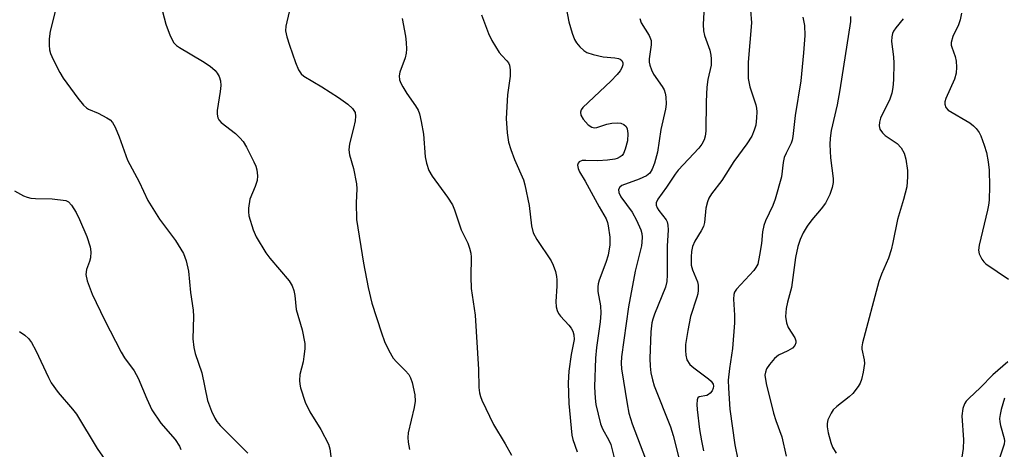
# Model space of a CAD drawing. Units: inches. Extents: x 1279764 to 1285764, y 529451 to 533451.
# Drawn here: x 1283595 to 1283816, y 531804 to 531900 of the extents above; entities that cross this region are included whole.
import ezdxf

# ---------------------------------------------------------------- set-up
doc = ezdxf.new("R2010")
doc.units = ezdxf.units.IN
doc.header["$MEASUREMENT"] = 0
doc.layers.add('Undefined', color=1, linetype='Continuous')

msp = doc.modelspace()

# ---------------------------------------------------------------- linework, layer by layer
at = {"layer": 'Undefined'}
for points, elevation in [([(1283748.85, 531904.97), (1283748.58, 531899.41), (1283748.63, 531897.97), (1283748.86, 531896.9), (1283750.03, 531893.6), (1283750.28, 531892.52), (1283750.37, 531891.68), (1283750.31, 531890.29), (1283749.61, 531887.04), (1283749.38, 531885.31), (1283749.22, 531882.11), (1283749.13, 531875.42), (1283749.01, 531874.28), (1283748.77, 531873.48), (1283748.26, 531872.52), (1283747.59, 531871.61), (1283742.94, 531866.6), (1283742.22, 531865.73), (1283740.31, 531862.79), (1283738.38, 531860.13), (1283738, 531859.32), (1283737.97, 531858.77), (1283738.17, 531858.18), (1283738.58, 531857.55), (1283740.22, 531855.47), (1283740.44, 531854.99), (1283740.62, 531854.28), (1283740.66, 531853.23), (1283740.47, 531849.51), (1283740.48, 531843.08), (1283740.39, 531841.62), (1283740.09, 531840.3), (1283737.6, 531834.25), (1283737.22, 531833.14), (1283737.03, 531832.28), (1283736.81, 531830.25), (1283736.56, 531824.29), (1283736.61, 531822.51), (1283736.77, 531821.07), (1283737.12, 531819.46), (1283737.56, 531818.09), (1283741.21, 531808.92), (1283741.79, 531806.95), (1283743.23, 531801.31)], 376), ([(1283602.83, 531902.3), (1283601.7, 531897.88), (1283601.49, 531896.2), (1283601.46, 531894.79), (1283601.54, 531893.69), (1283601.76, 531892.87), (1283602.37, 531891.53), (1283603.86, 531888.63), (1283604.6, 531887.35), (1283607.9, 531882.86), (1283609.21, 531881.25), (1283609.86, 531880.67), (1283610.34, 531880.38), (1283612.48, 531879.48), (1283614.47, 531878.41), (1283615.16, 531877.94), (1283615.73, 531877.35), (1283616.28, 531876.34), (1283617.19, 531874.13), (1283619.07, 531868.89), (1283621.72, 531864.01), (1283623.69, 531859.78), (1283626.25, 531855.64), (1283629.9, 531850.85), (1283631.67, 531847.86), (1283632.27, 531846.21), (1283632.83, 531843.92), (1283633.28, 531839.15), (1283633.87, 531835.14), (1283633.94, 531833.69), (1283633.77, 531828.71), (1283633.98, 531826.75), (1283634.33, 531825.4), (1283635.83, 531821.05), (1283637.09, 531814.8), (1283637.97, 531812.39), (1283638.69, 531810.84), (1283639.18, 531810.11), (1283639.95, 531809.22), (1283646.15, 531802.98)], 390), ([(1283626.97, 531902.36), (1283627.7, 531899.51), (1283628.71, 531896.85), (1283629.5, 531895.31), (1283630.09, 531894.7), (1283630.81, 531894.2), (1283635.97, 531891.19), (1283637.71, 531890.04), (1283638.81, 531889.08), (1283639.28, 531888.42), (1283639.67, 531887.71), (1283640.03, 531886.71), (1283640.09, 531885.68), (1283639.95, 531884.32), (1283639.27, 531880.04), (1283639.23, 531879.2), (1283639.37, 531878.43), (1283639.61, 531877.97), (1283640.12, 531877.35), (1283643.35, 531874.91), (1283644.38, 531873.92), (1283645.12, 531873.06), (1283645.85, 531871.83), (1283647.51, 531868.51), (1283647.95, 531867.5), (1283648.18, 531866.71), (1283648.33, 531865.35), (1283648.21, 531864.31), (1283647.79, 531862.96), (1283646.63, 531860.1), (1283646.31, 531858.1), (1283646.29, 531857.23), (1283646.4, 531856.37), (1283647.32, 531853.24), (1283648.03, 531851.61), (1283650.16, 531848.01), (1283651.06, 531846.83), (1283655.43, 531841.71), (1283656.15, 531840.59), (1283656.51, 531839.56), (1283656.71, 531838.47), (1283657.02, 531835.31), (1283658.34, 531830.74), (1283658.95, 531827.63), (1283658.95, 531826.47), (1283658.75, 531824.71), (1283658.56, 531823.55), (1283657.87, 531820.7), (1283657.76, 531819.34), (1283657.83, 531818.52), (1283658.02, 531817.69), (1283659.07, 531814.42), (1283660.11, 531812.24), (1283662.59, 531808.28), (1283664.28, 531805), (1283664.58, 531803.95), (1283664.86, 531801.61)], 388), ([(1283655.43, 531902.27), (1283654.67, 531899.06), (1283654.65, 531897.97), (1283654.95, 531896.62), (1283655.51, 531894.72), (1283656.87, 531890.83), (1283657.54, 531889.21), (1283658.15, 531888.27), (1283658.74, 531887.78), (1283662.8, 531885.38), (1283666.51, 531882.99), (1283668.66, 531881.47), (1283669.72, 531880.52), (1283670.26, 531879.58), (1283670.37, 531878.8), (1283670.26, 531877.74), (1283669.92, 531876.11), (1283668.98, 531872.54), (1283668.86, 531871.18), (1283669.04, 531870.1), (1283669.88, 531867.03), (1283670.62, 531863.56), (1283670.68, 531862.42), (1283670.5, 531859.25), (1283670.62, 531855.53), (1283672.13, 531845.73), (1283673.2, 531840.23), (1283674.02, 531836.74), (1283676.18, 531830.02), (1283676.87, 531828.09), (1283677.87, 531826.06), (1283678.86, 531824.36), (1283679.55, 531823.53), (1283681.56, 531821.55), (1283682.33, 531820.67), (1283682.76, 531819.95), (1283683.11, 531818.89), (1283683.71, 531816.09), (1283683.8, 531814.68), (1283683.56, 531813.23), (1283682.24, 531807.56), (1283682.13, 531806.47), (1283682.21, 531805.43), (1283682.49, 531803.81)], 386), ([(1283698.73, 531901.57), (1283700.25, 531897.41), (1283700.99, 531895.82), (1283702.69, 531893.08), (1283703.24, 531892.41), (1283704.42, 531891.22), (1283704.75, 531890.78), (1283704.97, 531890.28), (1283705.14, 531889.2), (1283705.11, 531887.77), (1283704.54, 531883.58), (1283704.23, 531878.28), (1283704.46, 531875.02), (1283704.78, 531872.95), (1283705.3, 531871.26), (1283706.11, 531869.04), (1283708.11, 531864.44), (1283708.47, 531863.36), (1283709.42, 531858.66), (1283709.92, 531854.1), (1283710.32, 531852.51), (1283711.13, 531851.02), (1283714.33, 531846.26), (1283714.83, 531845.24), (1283715.3, 531843.87), (1283715.56, 531842.75), (1283715.63, 531841.94), (1283715.62, 531840.56), (1283715.42, 531837.09), (1283715.5, 531835.92), (1283715.71, 531835.07), (1283716.02, 531834.41), (1283716.43, 531833.79), (1283718.35, 531831.74), (1283718.85, 531831.09), (1283719.23, 531830.39), (1283719.48, 531829.63), (1283719.51, 531828.58), (1283718.83, 531825.14), (1283718.3, 531821.42), (1283718.21, 531818.77), (1283718.33, 531814.17), (1283718.98, 531807.02), (1283719.22, 531806.05), (1283720.2, 531803.24)], 382), ([(1283717.72, 531903.14), (1283718.37, 531899.99), (1283719.12, 531897.42), (1283719.61, 531896.02), (1283720.03, 531895.26), (1283720.8, 531894.37), (1283721.68, 531893.58), (1283722.41, 531893.13), (1283723.77, 531892.69), (1283726.05, 531892.16), (1283728.7, 531891.9), (1283729.48, 531891.75), (1283729.91, 531891.57), (1283730.25, 531891.3), (1283730.47, 531890.77), (1283730.46, 531890.34), (1283730.27, 531889.66), (1283729.89, 531888.98), (1283729.24, 531888.13), (1283727.78, 531886.64), (1283721.47, 531880.72), (1283721.1, 531880.24), (1283720.94, 531879.66), (1283721.03, 531879.04), (1283721.56, 531878.12), (1283722.68, 531876.86), (1283723.53, 531876.28), (1283724.07, 531876.19), (1283724.62, 531876.27), (1283726.9, 531876.96), (1283728.04, 531877.18), (1283729.18, 531877.29), (1283730, 531877.23), (1283730.69, 531876.94), (1283731.23, 531876.46), (1283731.46, 531875.95), (1283731.59, 531874.91), (1283731.5, 531873.25), (1283731.03, 531871.34), (1283730.61, 531870.35), (1283730.3, 531869.96), (1283729.9, 531869.64), (1283729.2, 531869.28), (1283728.68, 531869.1), (1283727.03, 531868.85), (1283724.84, 531868.71), (1283722.17, 531868.83), (1283721.35, 531868.78), (1283720.68, 531868.53), (1283720.43, 531868.2), (1283720.31, 531867.77), (1283720.4, 531867.04), (1283720.73, 531866.29), (1283722.01, 531864.19), (1283725.12, 531858.38), (1283726.73, 531855.67), (1283727.01, 531854.9), (1283727.2, 531854.08), (1283727.57, 531851.56), (1283727.52, 531849.81), (1283727.2, 531847.48), (1283726.69, 531845.85), (1283725.18, 531841.89), (1283724.95, 531841.1), (1283724.84, 531840.37), (1283724.88, 531839.33), (1283725.47, 531836.14), (1283725.53, 531834.47), (1283725.37, 531832.52), (1283724.55, 531826.71), (1283724.35, 531824.36), (1283724.1, 531817.9), (1283724.22, 531815.36), (1283724.42, 531813.92), (1283725.42, 531809.55), (1283725.89, 531808.47), (1283727.31, 531805.91), (1283727.76, 531804.93), (1283728.86, 531800.72)], 380), ([(1283759.18, 531902.63), (1283759.41, 531899.74), (1283758.63, 531890.91), (1283758.68, 531887.27), (1283759.01, 531885.38), (1283760.39, 531881.33), (1283760.57, 531880.55), (1283760.64, 531879.75), (1283760.57, 531878.38), (1283760.36, 531876.73), (1283760.04, 531875.63), (1283759.47, 531874.29), (1283758.34, 531872.56), (1283755.44, 531868.58), (1283752.76, 531864.33), (1283750.45, 531861.29), (1283749.84, 531860.31), (1283749.53, 531859.49), (1283749.18, 531858.06), (1283748.81, 531854.84), (1283748.62, 531854), (1283748.11, 531852.96), (1283746.7, 531850.7), (1283746.17, 531849.43), (1283745.93, 531848.34), (1283745.81, 531847.16), (1283745.88, 531845.25), (1283746.12, 531844.2), (1283747.25, 531841.54), (1283747.41, 531840.73), (1283747.43, 531839.65), (1283747.33, 531838.84), (1283747.12, 531838.03), (1283745.72, 531833.74), (1283745.08, 531830.55), (1283744.58, 531827.39), (1283744.54, 531826.05), (1283744.64, 531824.99), (1283744.9, 531823.98), (1283745.54, 531822.93), (1283746.41, 531822.16), (1283749.75, 531819.71), (1283750.37, 531819.15), (1283750.81, 531818.52), (1283750.9, 531818.05), (1283750.83, 531817.63), (1283750.55, 531817.02), (1283750.12, 531816.46), (1283749.77, 531816.16), (1283749.34, 531815.94), (1283747.68, 531815.66), (1283747.38, 531815.41), (1283747.22, 531815), (1283747.12, 531813.95), (1283747.17, 531812.79), (1283747.71, 531808.32), (1283748.15, 531805.77), (1283748.61, 531803.52)], 374), ([(1283781.69, 531901.21), (1283781.69, 531900.05), (1283779.31, 531884.71), (1283778.66, 531881.34), (1283777.34, 531875.59), (1283777.07, 531873.85), (1283777.01, 531872.38), (1283777.15, 531869.42), (1283777.81, 531864.73), (1283777.78, 531863.87), (1283777.59, 531862.74), (1283777.05, 531861.16), (1283776.02, 531859.24), (1283775.11, 531857.9), (1283773.02, 531855.45), (1283771.95, 531854.05), (1283771.05, 531852.57), (1283770.35, 531851.05), (1283769.85, 531849.48), (1283769.32, 531847.02), (1283768.44, 531840.26), (1283767.53, 531836.96), (1283767.23, 531835.5), (1283767.05, 531833.74), (1283767.25, 531832.32), (1283767.69, 531831.28), (1283769.18, 531828.94), (1283769.4, 531828.25), (1283769.38, 531827.81), (1283769.14, 531827.18), (1283768.61, 531826.62), (1283767.61, 531826.02), (1283765.49, 531825.03), (1283764.61, 531824.29), (1283763.47, 531822.92), (1283762.82, 531821.94), (1283762.53, 531821.2), (1283762.45, 531820.51), (1283762.74, 531818.62), (1283764.35, 531811.95), (1283764.87, 531810.31), (1283766.22, 531806.67), (1283767.22, 531802.33)], 370), ([(1283806.61, 531901.92), (1283806.36, 531900.46), (1283805.99, 531899.35), (1283804.69, 531896.71), (1283804.33, 531895.33), (1283804.34, 531894.79), (1283804.45, 531894.27), (1283805.21, 531892.18), (1283805.45, 531891.17), (1283805.53, 531889.8), (1283805.43, 531888.44), (1283805.03, 531887.08), (1283803.14, 531882.79), (1283802.9, 531881.98), (1283802.87, 531881.45), (1283803.1, 531880.72), (1283803.67, 531880.14), (1283808.48, 531877.25), (1283809.35, 531876.62), (1283809.94, 531876.03), (1283810.61, 531875.09), (1283810.99, 531874.34), (1283811.77, 531872.25), (1283812.25, 531870.6), (1283812.64, 531868.54), (1283812.83, 531866.6), (1283812.97, 531863.03), (1283812.87, 531859.89), (1283812.74, 531858.75), (1283812.52, 531857.63), (1283810.61, 531849.77), (1283810.5, 531848.65), (1283810.65, 531847.81), (1283811.22, 531846.59), (1283811.69, 531845.98), (1283812.11, 531845.59), (1283817.22, 531842.09)], 366), ([(1283680.83, 531900.74), (1283681.57, 531896.8), (1283681.75, 531895.34), (1283681.82, 531893.85), (1283681.76, 531892.98), (1283681.53, 531891.92), (1283680.31, 531888.66), (1283680.21, 531887.83), (1283680.29, 531886.99), (1283680.56, 531886.18), (1283680.97, 531885.39), (1283681.92, 531883.86), (1283683.87, 531881.14), (1283684.43, 531880.1), (1283684.75, 531879.29), (1283685.14, 531877.59), (1283685.63, 531874.72), (1283686, 531869.64), (1283686.33, 531868.23), (1283686.88, 531866.57), (1283687.59, 531865.29), (1283691.08, 531860.53), (1283692.17, 531858.81), (1283692.61, 531857.73), (1283694.12, 531853.21), (1283695.63, 531850.2), (1283696.02, 531849.11), (1283696.26, 531847.96), (1283696.34, 531847.09), (1283696.31, 531842.66), (1283696.39, 531839.99), (1283697.28, 531834.01), (1283697.99, 531821.79), (1283698.09, 531817.73), (1283698.22, 531816.57), (1283698.45, 531815.71), (1283698.78, 531814.89), (1283701.41, 531809.42), (1283704.04, 531805.07), (1283705.42, 531802.52)], 384), ([(1283734.27, 531900.75), (1283734.6, 531899.79), (1283736.39, 531896.95), (1283736.82, 531895.83), (1283736.83, 531894.81), (1283736.37, 531891.71), (1283736.39, 531890.96), (1283736.52, 531890.23), (1283736.9, 531889.21), (1283737.4, 531888.23), (1283739.34, 531885.44), (1283739.76, 531884.72), (1283740.01, 531883.95), (1283740.13, 531883.15), (1283740.2, 531881.5), (1283740.08, 531880.37), (1283739, 531875.76), (1283738.26, 531870.68), (1283737.58, 531868.18), (1283737.09, 531866.84), (1283736.54, 531865.99), (1283735.77, 531865.33), (1283734.17, 531864.59), (1283730.28, 531863.21), (1283729.77, 531862.83), (1283729.51, 531862.3), (1283729.59, 531861.6), (1283730, 531860.64), (1283732.56, 531857.22), (1283733.57, 531855.4), (1283734.53, 531853.21), (1283734.72, 531852.39), (1283734.79, 531851.56), (1283734.78, 531850.45), (1283734.64, 531849.59), (1283733.28, 531843.88), (1283731.75, 531835.88), (1283730.15, 531824.63), (1283730.08, 531823.2), (1283730.17, 531821.94), (1283731.47, 531814.04), (1283731.86, 531812), (1283732.57, 531809.59), (1283735.55, 531801.73)], 378), ([(1283770.99, 531901.02), (1283771.34, 531899.14), (1283771.38, 531896.92), (1283771.13, 531893.01), (1283770.52, 531886.73), (1283769.23, 531878.95), (1283768.72, 531874.23), (1283768.56, 531873.36), (1283768.34, 531872.72), (1283767.19, 531870.47), (1283766.78, 531869.45), (1283766.56, 531868.34), (1283766.19, 531865.13), (1283764.74, 531860.08), (1283764.22, 531858.71), (1283762.57, 531855.26), (1283762.19, 531854.17), (1283761.9, 531852.77), (1283761.64, 531850.16), (1283761.25, 531847.51), (1283760.81, 531845.5), (1283760.42, 531844.75), (1283759.91, 531844.08), (1283756.04, 531839.86), (1283755.59, 531839.18), (1283755.41, 531838.69), (1283755.34, 531837.62), (1283755.62, 531834.03), (1283755.6, 531832.33), (1283755.11, 531826.55), (1283754.47, 531822.04), (1283754.18, 531819.39), (1283754.21, 531817.62), (1283754.51, 531812.89), (1283755.63, 531804.86), (1283756.33, 531801.58)], 372), ([(1283793.56, 531900.67), (1283791.84, 531898.63), (1283791.37, 531897.91), (1283791.16, 531897.41), (1283790.99, 531896.65), (1283790.93, 531895.59), (1283791.38, 531892.16), (1283791.45, 531890.73), (1283791.34, 531886.97), (1283791.21, 531885.25), (1283790.94, 531883.93), (1283790.56, 531882.64), (1283788.44, 531878.31), (1283788.23, 531877.47), (1283788.15, 531876.64), (1283788.3, 531875.87), (1283788.88, 531875), (1283789.5, 531874.46), (1283792.16, 531872.66), (1283793.07, 531871.63), (1283793.77, 531870.47), (1283794.15, 531869.1), (1283794.52, 531866.54), (1283794.53, 531865.12), (1283794.31, 531862.87), (1283793.61, 531860.06), (1283792.22, 531855.56), (1283791.23, 531850.36), (1283790.83, 531848.7), (1283790.23, 531846.86), (1283788.66, 531843.25), (1283788.05, 531841.58), (1283784.37, 531827.77), (1283784.22, 531826.92), (1283784.22, 531826.4), (1283784.76, 531823.97), (1283784.81, 531823.16), (1283784.55, 531821.19), (1283784.17, 531819.54), (1283783.84, 531818.75), (1283783.41, 531818), (1283782.24, 531816.38), (1283781.38, 531815.61), (1283778.6, 531813.5), (1283777.78, 531812.71), (1283777.31, 531812), (1283776.92, 531811.25), (1283776.6, 531810.46), (1283776.4, 531809.66), (1283776.43, 531808.88), (1283776.68, 531807.55), (1283777.24, 531805.38), (1283777.64, 531804.33), (1283778.48, 531802.98)], 368), ([(1283593.67, 531861.96), (1283595.7, 531860.89), (1283596.5, 531860.56), (1283597.31, 531860.35), (1283598.43, 531860.25), (1283602.13, 531860.19), (1283605.21, 531859.8), (1283605.83, 531859.5), (1283606.52, 531858.73), (1283607.55, 531857.09), (1283608.31, 531855.51), (1283609.96, 531851.7), (1283610.66, 531849.42), (1283610.83, 531848.27), (1283610.74, 531846.88), (1283610.55, 531846.08), (1283609.86, 531844.26), (1283609.7, 531843.17), (1283610, 531841.77), (1283611.15, 531838.72), (1283613.92, 531832.97), (1283617.67, 531825.66), (1283618.42, 531824.45), (1283620.56, 531821.47), (1283621.48, 531819.88), (1283623.43, 531815.16), (1283624.57, 531812.75), (1283626.61, 531809.72), (1283629.8, 531806.08), (1283630.8, 531804.57), (1283631.08, 531803.83)], 392), ([(1283594.8, 531830.33), (1283595.97, 531829.52), (1283596.81, 531828.79), (1283597.48, 531827.85), (1283598.47, 531826.06), (1283601.29, 531819.96), (1283601.94, 531818.77), (1283603.52, 531816.63), (1283606.72, 531812.89), (1283607.61, 531811.74), (1283612.28, 531803.99), (1283614.53, 531800.8)], 394), ([(1283817.05, 531823.54), (1283813.68, 531820.59), (1283810.94, 531817.75), (1283808.27, 531815.29), (1283807.72, 531814.7), (1283807.28, 531814.06), (1283806.95, 531813.04), (1283806.75, 531811.4), (1283807.06, 531806), (1283807.04, 531804.04), (1283806.69, 531802.11)], 366), ([(1283816.31, 531815.31), (1283815.58, 531812.8), (1283815.3, 531811.64), (1283815.21, 531810.81), (1283815.24, 531810.03), (1283815.38, 531809.23), (1283816.27, 531806.25), (1283816.31, 531805.72), (1283816.23, 531804.97), (1283815.27, 531802.08)], 364)]:
    msp.add_lwpolyline(points, dxfattribs=dict(at, elevation=elevation))

doc.saveas('drawing.dxf')
